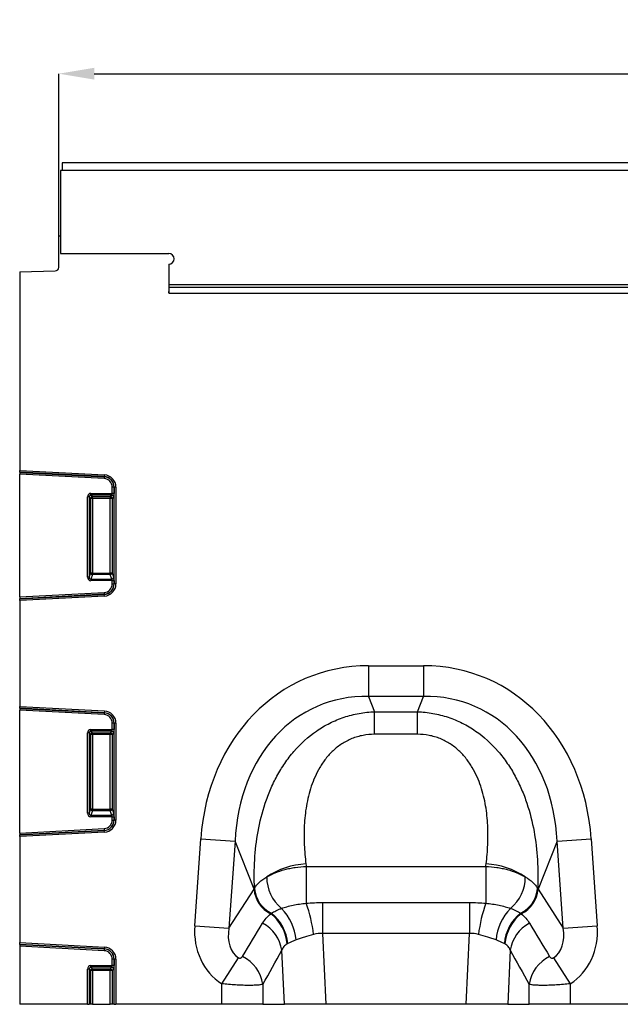
# Model space of a CAD drawing. Units: millimetres. Extents: x -17094 to -15230, y 82561 to 83640.
# Drawn here: x -16714 to -16545, y 83350 to 83627 of the extents above; entities that cross this region are included whole.
import ezdxf

# ---------------------------------------------------------------- set-up
doc = ezdxf.new("R2010")
doc.units = ezdxf.units.MM
doc.layers.add('3012093', color=7, linetype='Continuous')
doc.layers.add('DIMENSION', color=3, linetype='Continuous', true_color=0x00ff00)
doc.styles.add('SLDTEXTSTYLE0', font='TXT', dxfattribs={"width": 0.605})
doc.dimstyles.new('SLDDIMSTYLE0', dxfattribs={"dimtxt": 12, "dimasz": 10, "dimexe": 0, "dimexo": 0.0625, "dimgap": 3, "dimtad": 1, "dimrnd": 1e-09, "dimzin": 12, "dimdsep": 46, "dimtxsty": 'SLDTEXTSTYLE0', "dimcen": 0.09, "dimadec": 0, "dimazin": 3, "dimtfac": 1, "dimtofl": 0, "dimtmove": 0, "dimatfit": 3, "dimfxl": 1, "dimfrac": 2, "dimtolj": 1, "dimtzin": 12, "dimarcsym": 0})

# ---------------------------------------------------------------- blocks, each defined once
blk = doc.blocks.new('*D31')
at = {"layer": 'Defpoints', "color": 0, "transparency": 16777216}
for p in [(-15703.48, 83612.21), (-16703.48, 83566.57), (-15703.48, 83566.57)]:
    blk.add_point(p, dxfattribs=at)
at = {"layer": 'DIMENSION', "color": 0, "lineweight": -2, "transparency": 16777216}
for p, q in [((-16703.48, 83566.63), (-16703.48, 83612.21)), ((-16693.48, 83612.21), (-15713.48, 83612.21)), ((-15703.48, 83566.63), (-15703.48, 83612.21))]:
    blk.add_line(p, q, dxfattribs=at)
at = {"layer": 'DIMENSION', "color": 0, "transparency": 16777216}
for points in [[(-16693.48, 83613.87), (-16693.48, 83610.54), (-16703.48, 83612.21)], [(-15713.48, 83613.87), (-15713.48, 83610.54), (-15703.48, 83612.21)]]:
    blk.add_solid(points, dxfattribs=at)
at = {"layer": 'DIMENSION', "color": 0, "transparency": 16777216, "insert": (-16203.48, 83627.21), "char_height": 12, "attachment_point": 2, "style": 'SLDTEXTSTYLE0'}
blk.add_mtext('\\A1;1000', dxfattribs=at)
blk = doc.blocks.new('1260743_001_Front_view')
for p, q in [((1010, 237), (12, 237)), ((12, 237), (12, 234.88)), ((1010.5, 234.88), (11.5, 234.88)), ((11.5, 234.88), (11.5, 216.5)), ((11, 207.57), (11, 216.5)), ((11, 216.5), (11.5, 216.5)), ((11.5, 216.5), (11.5, 211.5)), ((11.5, 211.5), (42, 211.5)), ((42, 208.5), (42, 200.8)), ((0, 206.31), (10.03, 206.57)), ((0, 206.31), (0, 150.37)), ((42, 202.75), (980, 202.75)), ((42, 202.05), (980, 202.05)), ((42.02, 200.3), (979.98, 200.3)), ((0, 149.88), (0, 150.37)), ((0, 150.37), (23.86, 149.12)), ((0, 149.88), (0, 149.84)), ((23.83, 148.63), (0, 149.88)), ((0, 149.84), (0, 149.35)), ((0, 149.84), (23.83, 148.6)), ((0, 114.75), (0, 149.35)), ((23.8, 148.1), (0, 149.35)), ((23.83, 148.6), (23.8, 148.1)), ((23.86, 149.12), (23.83, 148.63)), ((23.83, 148.6), (23.83, 148.63)), ((26.08, 143.92), (26.08, 145.7)), ((26.57, 145.7), (26.08, 145.7)), ((26.57, 145.7), (26.57, 143.92)), ((26.57, 145.7), (26.6, 145.7)), ((27.1, 145.7), (26.6, 145.7)), ((26.6, 118.4), (26.6, 145.7)), ((27.1, 145.7), (27.1, 118.4)), ((19.57, 142.93), (19.08, 142.93)), ((19.08, 120.36), (19.08, 142.93)), ((19.57, 142.93), (19.57, 120.36)), ((20, 142.51), (19.57, 142.93)), ((20, 121.49), (20, 142.51)), ((20.49, 142.51), (20, 142.51)), ((20.07, 143.43), (20.07, 143.92)), ((20.07, 143.92), (26.08, 143.92)), ((25.93, 143.43), (20.07, 143.43)), ((20.07, 143.43), (20.49, 143)), ((20.49, 143), (25.51, 143)), ((20.49, 142.51), (20.49, 143)), ((25.51, 142.51), (20.49, 142.51)), ((20.49, 142.51), (20.49, 121.49)), ((25.51, 143), (25.93, 143.43)), ((25.51, 143), (25.51, 142.51)), ((26, 142.51), (25.51, 142.51)), ((25.51, 121.49), (25.51, 142.51)), ((26.43, 142.93), (26, 142.51)), ((26, 142.51), (26, 121.49)), ((26.57, 143.92), (26.08, 143.92)), ((19.57, 120.36), (19.08, 120.36)), ((19.57, 120.36), (20, 121.49)), ((20.49, 121.49), (20, 121.49)), ((20.49, 121.04), (20.02, 119.79)), ((20.02, 119.79), (25.98, 119.79)), ((20.02, 119.79), (20.02, 119.34)), ((26.08, 119.34), (20.02, 119.34)), ((20.49, 121.49), (20.49, 121.04)), ((20.49, 121.49), (25.51, 121.49)), ((25.51, 121.04), (20.49, 121.04)), ((26, 121.49), (25.51, 121.49)), ((25.51, 121.04), (25.51, 121.49)), ((25.98, 119.79), (25.51, 121.04)), ((26, 121.49), (26.47, 120.25)), ((26.08, 118.4), (26.08, 119.34)), ((26.08, 119.34), (26.57, 119.34)), ((26.57, 119.34), (26.57, 118.4)), ((26.08, 118.4), (26.57, 118.4)), ((26.57, 118.4), (26.6, 118.4)), ((27.1, 118.4), (26.6, 118.4)), ((0, 114.75), (23.8, 116)), ((23.83, 115.5), (0, 114.26)), ((0, 114.22), (23.83, 115.47)), ((23.86, 114.98), (0, 113.73)), ((0, 114.75), (0, 114.26)), ((0, 114.26), (0, 114.22)), ((0, 113.73), (0, 114.22)), ((0, 113.73), (0, 83.87)), ((23.8, 116), (23.83, 115.5)), ((23.83, 115.5), (23.83, 115.47)), ((23.86, 114.98), (23.83, 115.47)), ((98.26, 95.37), (113.74, 95.37)), ((98.26, 95.37), (98.26, 86.71)), ((113.74, 95.37), (113.74, 86.71)), ((113.74, 86.71), (98.26, 86.71)), ((98.26, 86.71), (99.96, 82.41)), ((112.04, 82.41), (113.74, 86.71)), ((0, 83.38), (0, 83.87)), ((0, 83.87), (23.86, 82.62)), ((0, 83.38), (0, 83.34)), ((23.83, 82.13), (0, 83.38)), ((0, 83.34), (0, 82.85)), ((0, 83.34), (23.83, 82.1)), ((0, 48.25), (0, 82.85)), ((23.8, 81.6), (0, 82.85)), ((23.83, 82.1), (23.8, 81.6)), ((23.86, 82.62), (23.83, 82.13)), ((23.83, 82.1), (23.83, 82.13)), ((99.96, 82.41), (112.04, 82.41)), ((99.96, 76.05), (99.96, 82.41)), ((112.04, 76.05), (112.04, 82.41)), ((26.08, 77.42), (26.08, 79.2)), ((26.57, 79.2), (26.08, 79.2)), ((26.57, 79.2), (26.57, 77.42)), ((26.57, 79.2), (26.6, 79.2)), ((26.6, 51.9), (26.6, 79.2)), ((27.1, 79.2), (26.6, 79.2)), ((27.1, 79.2), (27.1, 51.9)), ((19.08, 53.86), (19.08, 76.43)), ((19.57, 76.43), (19.08, 76.43)), ((19.57, 76.43), (19.57, 53.86)), ((20, 76.01), (19.57, 76.43)), ((20, 54.99), (20, 76.01)), ((20.49, 76.01), (20, 76.01)), ((20.07, 76.93), (20.07, 77.42)), ((20.07, 77.42), (26.08, 77.42)), ((25.93, 76.93), (20.07, 76.93)), ((20.07, 76.93), (20.49, 76.5)), ((20.49, 76.5), (25.51, 76.5)), ((20.49, 76.01), (20.49, 76.5)), ((20.49, 76.01), (20.49, 54.99)), ((25.51, 76.01), (20.49, 76.01)), ((25.51, 76.5), (25.93, 76.93)), ((25.51, 76.5), (25.51, 76.01)), ((26, 76.01), (25.51, 76.01)), ((25.51, 54.99), (25.51, 76.01)), ((26.43, 76.43), (26, 76.01)), ((26, 76.01), (26, 54.99)), ((26.57, 77.42), (26.08, 77.42)), ((112.04, 76.05), (99.96, 76.05)), ((19.57, 53.86), (19.08, 53.86)), ((19.57, 53.86), (20, 54.99)), ((20.49, 54.99), (20, 54.99)), ((20.49, 54.54), (20.02, 53.29)), ((20.02, 53.29), (25.98, 53.29)), ((20.02, 53.29), (20.02, 52.84)), ((26.08, 52.84), (20.02, 52.84)), ((20.49, 54.99), (20.49, 54.54)), ((20.49, 54.99), (25.51, 54.99)), ((25.51, 54.54), (20.49, 54.54)), ((25.51, 54.54), (25.51, 54.99)), ((26, 54.99), (25.51, 54.99)), ((25.98, 53.29), (25.51, 54.54)), ((26, 54.99), (26.47, 53.75)), ((26.08, 51.9), (26.08, 52.84)), ((26.08, 52.84), (26.57, 52.84)), ((26.57, 52.84), (26.57, 51.9)), ((26.08, 51.9), (26.57, 51.9)), ((26.57, 51.9), (26.6, 51.9)), ((27.1, 51.9), (26.6, 51.9)), ((0, 48.25), (23.8, 49.5)), ((23.83, 49), (0, 47.76)), ((0, 47.72), (23.83, 48.97)), ((23.86, 48.48), (0, 47.23)), ((0, 48.25), (0, 47.76)), ((0, 47.76), (0, 47.72)), ((0, 47.23), (0, 47.72)), ((0, 47.23), (0, 17.37)), ((23.8, 49.5), (23.83, 49)), ((23.83, 49), (23.83, 48.97)), ((23.86, 48.48), (23.83, 48.97)), ((49.31, 22.13), (51.02, 46.6)), ((51.02, 46.6), (60.65, 45.93)), ((60.65, 45.93), (58.94, 21.46)), ((66, 32.39), (60.65, 45.93)), ((151.35, 45.93), (146, 32.39)), ((151.35, 45.93), (160.98, 46.6)), ((153.06, 21.46), (151.35, 45.93)), ((160.98, 46.6), (162.69, 22.13)), ((80.71, 38.85), (131.29, 38.85)), ((80.71, 38.85), (80.71, 28.48)), ((131.29, 38.85), (131.29, 28.48)), ((58.94, 21.46), (66, 32.39)), ((146, 32.39), (153.06, 21.46)), ((85.29, 28.67), (85.29, 19.96)), ((85.29, 28.67), (126.71, 28.67)), ((126.71, 28.67), (126.71, 19.96)), ((49.31, 22.13), (58.94, 21.46)), ((85.29, 19.96), (86.23, 0)), ((126.71, 19.96), (85.29, 19.96)), ((125.77, 0), (126.71, 19.96)), ((153.06, 21.46), (162.69, 22.13)), ((0, 16.88), (0, 17.37)), ((0, 17.37), (23.86, 16.12)), ((0, 16.88), (0, 16.84)), ((23.83, 15.63), (0, 16.88)), ((0, 16.84), (0, 16.35)), ((0, 16.84), (23.83, 15.6)), ((0, 16.35), (0, 0)), ((23.8, 15.1), (0, 16.35)), ((23.83, 15.6), (23.8, 15.1)), ((23.86, 16.12), (23.83, 15.63)), ((23.83, 15.6), (23.83, 15.63)), ((74.54, 0), (73.82, 15.22)), ((138.18, 15.22), (137.46, 0)), ((26.08, 10.92), (26.08, 12.7)), ((26.57, 12.7), (26.08, 12.7)), ((26.57, 12.7), (26.57, 10.92)), ((26.57, 12.7), (26.6, 12.7)), ((27.1, 12.7), (26.6, 12.7)), ((26.6, 0), (26.6, 12.7)), ((27.1, 12.7), (27.1, 0)), ((56.91, 5.78), (61.64, 13.13)), ((150.36, 13.13), (155.09, 5.78)), ((19.08, 0), (19.08, 9.93)), ((19.57, 9.93), (19.08, 9.93)), ((19.57, 9.93), (19.57, 0)), ((20, 9.51), (19.57, 9.93)), ((20, 0), (20, 9.51)), ((20.49, 9.51), (20, 9.51)), ((20.07, 10.92), (26.08, 10.92)), ((20.07, 10.43), (20.07, 10.92)), ((25.93, 10.43), (20.07, 10.43)), ((20.07, 10.43), (20.49, 10)), ((20.49, 10), (25.51, 10)), ((20.49, 9.51), (20.49, 10)), ((20.49, 9.51), (20.49, 0)), ((25.51, 9.51), (20.49, 9.51)), ((25.51, 10), (25.93, 10.43)), ((25.51, 10), (25.51, 9.51)), ((26, 9.51), (25.51, 9.51)), ((25.51, 0), (25.51, 9.51)), ((26.43, 9.93), (26, 9.51)), ((26, 9.51), (26, 0)), ((26.57, 10.92), (26.08, 10.92)), ((56.91, 0), (56.91, 5.78)), ((68.5, 5.62), (68.5, 0)), ((143.5, 0), (143.5, 5.62)), ((155.09, 5.78), (155.09, 0)), ((19.08, 0), (0, 0)), ((19.08, 0), (19.57, 0)), ((20, 0), (19.57, 0)), ((20.49, 0), (20, 0)), ((20.49, 0), (25.51, 0)), ((26, 0), (25.51, 0)), ((26.6, 0), (26, 0)), ((26.6, 0), (27.1, 0)), ((56.91, 0), (27.1, 0)), ((68.5, 0), (56.91, 0)), ((68.5, 0), (74.54, 0)), ((86.23, 0), (74.54, 0)), ((125.77, 0), (86.23, 0)), ((137.46, 0), (125.77, 0)), ((137.46, 0), (143.5, 0)), ((155.09, 0), (143.5, 0)), ((218.91, 0), (155.09, 0))]:
    blk.add_line(p, q)
for centre, radius, start, end in [((42, 210), 1.5, 270, 90), ((10, 207.57), 1, 271.5, 0), ((48, 200.8), 6, 180, 184.8006), ((23.68, 145.7), 2.4, 0, 87), ((23.68, 145.7), 2.93, 0, 87), ((23.68, 145.7), 2.9, 0, 87), ((23.68, 145.7), 3.42, 0, 87), ((20.51, 142.49), 0.511, 91.9981, 178.0019), ((25.49, 142.49), 0.511, 1.9981, 88.0019), ((25.92, 142.92), 0.511, 1.9981, 88.0019), ((20.52, 121.56), 0.519, 187.2498, 267.5041), ((25.48, 121.56), 0.519, 272.4959, 352.7502), ((25.96, 120.31), 0.519, 272.4959, 352.7502), ((23.68, 118.4), 2.4, 273, 0), ((23.68, 118.4), 2.93, 273, 0), ((23.68, 118.4), 2.9, 273, 0), ((23.68, 118.4), 3.42, 273, 0), ((23.68, 79.2), 2.4, 0, 87), ((23.68, 79.2), 2.93, 0, 87), ((23.68, 79.2), 2.9, 0, 87), ((23.68, 79.2), 3.42, 0, 87), ((20.51, 75.99), 0.511, 91.9981, 178.0019), ((25.49, 75.99), 0.511, 1.9981, 88.0019), ((25.92, 76.42), 0.511, 1.9981, 88.0019), ((20.52, 55.06), 0.519, 187.2498, 267.5041), ((25.48, 55.06), 0.519, 272.4959, 352.7502), ((25.96, 53.81), 0.519, 272.4959, 352.7502), ((23.68, 51.9), 2.4, 273, 0), ((23.68, 51.9), 2.93, 273, 0), ((23.68, 51.9), 2.9, 273, 0), ((23.68, 51.9), 3.42, 273, 0), ((81.98, 17.08), 22.52, 93.462, 123.3307), ((130.02, 17.08), 22.52, 56.6693, 86.538), ((80.8, 35.72), 11.2, 179.054, 230.9876), ((131.2, 35.72), 11.2, 309.0124, 0.946), ((74.4, 33.09), 8.43, 184.7855, 244.1144), ((74.57, 33.29), 8.46, 184.4609, 244.3853), ((137.43, 33.29), 8.46, 295.6147, 355.5391), ((137.6, 33.09), 8.43, 295.8856, 355.2145), ((37.92, 13.71), 45.27, 7.5708, 19.0498), ((174.08, 13.71), 45.27, 160.9502, 172.4292), ((63.36, 16.01), 12.02, 4.7965, 52.2317), ((63.41, 16.14), 12.12, 4.5179, 51.7439), ((62.73, 16.56), 15.19, 5.9116, 43.4815), ((149.27, 16.56), 15.19, 136.5185, 174.0884), ((148.59, 16.14), 12.12, 128.2561, 175.4821), ((148.64, 16.01), 12.02, 127.7683, 175.2035), ((63.55, 13.69), 10.39, 8.4883, 61.9475), ((148.45, 13.69), 10.39, 118.0525, 171.5117), ((23.68, 12.7), 2.4, 0, 87), ((23.68, 12.7), 2.93, 0, 87), ((23.68, 12.7), 2.9, 0, 87), ((23.68, 12.7), 3.42, 0, 87), ((58.18, 4.07), 10.44, 8.5425, 64.014), ((153.82, 4.07), 10.44, 115.986, 171.4575), ((20.51, 9.49), 0.511, 91.9981, 178.0019), ((25.49, 9.49), 0.511, 1.9981, 88.0019), ((25.92, 9.92), 0.511, 1.9981, 88.0019)]:
    blk.add_arc(centre, radius, start, end)
for centre, major_axis, ratio, start_param, end_param in [((20.1, 142.9), (-0.729, 0.729), 0.970288, 5.512866, 7.053504), ((20.1, 142.9), (-0.386, 0.386), 0.916626, 5.512866, 7.053504), ((25.9, 143.92), (0, 0.5), 0.352654, 3.316126, 4.712389), ((26.4, 143.92), (0, 1), 0.176327, 3.316126, 4.712389), ((20.1, 120.44), (-0.4, -1.05), 0.894952, 5.112156, 6.6095), ((20.1, 120.44), (0.237, 0.627), 0.746378, 1.970564, 3.467907), ((25.9, 119.34), (0, 0.5), 0.352654, 4.712389, 5.846853), ((26.4, 119.34), (0, 1), 0.176327, 4.712389, 5.846853), ((104.19, 35.33), (22.5, -56.92), 0.849589, 2.817579, 4.199493), ((107.81, 35.33), (-22.5, -56.92), 0.849589, 2.083693, 3.465606), ((104.19, 35.33), (-19.38, 49.02), 0.79681, 5.959172, 7.341085), ((107.81, 35.33), (19.38, 49.02), 0.79681, 5.225285, 6.607199), ((20.1, 76.4), (-0.729, 0.729), 0.970288, 5.512866, 7.053504), ((20.1, 76.4), (-0.386, 0.386), 0.916626, 5.512866, 7.053504), ((25.9, 77.42), (0, 0.5), 0.352654, 3.316126, 4.712389), ((26.4, 77.42), (0, 1), 0.176327, 3.316126, 4.712389), ((20.1, 53.94), (-0.4, -1.05), 0.894952, 5.112156, 6.6095), ((20.1, 53.94), (0.237, 0.627), 0.746378, 1.970564, 3.467907), ((25.9, 52.84), (0, 0.5), 0.352654, 4.712389, 5.846853), ((26.4, 52.84), (0, 1), 0.176327, 4.712389, 5.846853), ((157.18, 199.48), (22.35, 279.13), 0.281374, 2.203175, 2.206292), ((54.82, 199.48), (-22.35, 279.13), 0.281374, 4.076893, 4.08001), ((106.87, 28.56), (42.67, 5.07), 0.56131, 2.765756, 2.775891), ((105.13, 28.56), (42.67, -5.07), 0.56131, 0.365701, 0.375836), ((-18.93, -111.57), (160.97, 261.33), 0.014827, 5.220352, 5.261793), ((230.93, -111.57), (-160.97, 261.33), 0.014827, 1.021392, 1.062833), ((68.05, 23.09), (-11.17, -17.29), 0.874315, 5.274829, 6.285232), ((68.05, 23.09), (6.43, 9.95), 0.675424, 2.133237, 3.143639), ((143.95, 23.09), (-6.43, 9.95), 0.675424, 3.139546, 4.149949), ((143.95, 23.09), (11.17, -17.29), 0.874315, 6.281139, 7.291541), ((-9.27, -111.57), (151.2, 261.82), 0.032657, 5.195229, 5.23667), ((221.27, -111.57), (-151.2, 261.82), 0.032657, 1.046516, 1.087957), ((20.1, 9.9), (-0.729, 0.729), 0.970288, 5.512866, 7.053504), ((20.1, 9.9), (-0.386, 0.386), 0.916626, 5.512866, 7.053504), ((25.9, 10.92), (0, 0.5), 0.352654, 3.316126, 4.712389), ((26.4, 10.92), (0, 1), 0.176327, 3.316126, 4.712389)]:
    blk.add_ellipse(centre, major_axis=major_axis, ratio=ratio, start_param=start_param, end_param=end_param)
for points, knots in [([(42.02, 200.41), (42.01, 200.42), (42, 200.56), (42, 200.69), (42, 200.8)], [0, 0, 0, 0, 0.132528, 1, 1, 1, 1]), ([(66.13, 32.64), (66.02, 35.31), (66.03, 38), (66.35, 43.37), (66.65, 46.04), (67.61, 51.36), (68.27, 54.01), (69.37, 57.28), (69.6, 57.94), (70.1, 59.24), (70.36, 59.89), (71.19, 61.81), (71.8, 63.07), (73.13, 65.52), (73.86, 66.71), (75.05, 68.45), (75.47, 69.02), (76.33, 70.15), (76.78, 70.7), (79.12, 73.41), (81.22, 75.34), (84.2, 77.39), (84.81, 77.79), (86.05, 78.53), (86.69, 78.87), (88.63, 79.85), (89.97, 80.41), (92.05, 81.1), (92.75, 81.31), (94.17, 81.67), (94.88, 81.82), (97.03, 82.2), (98.49, 82.36), (99.96, 82.41)], [0, 0, 0, 0, 0.125, 0.125, 0.25, 0.25, 0.375, 0.375, 0.40625, 0.40625, 0.4375, 0.4375, 0.5, 0.5, 0.5625, 0.5625, 0.59375, 0.59375, 0.625, 0.625, 0.75, 0.75, 0.78125, 0.78125, 0.8125, 0.8125, 0.875, 0.875, 0.90625, 0.90625, 0.9375, 0.9375, 1, 1, 1, 1]), ([(112.04, 82.41), (113.51, 82.36), (114.97, 82.2), (117.12, 81.82), (117.83, 81.67), (119.25, 81.31), (119.95, 81.1), (122.03, 80.41), (123.37, 79.85), (125.31, 78.87), (125.95, 78.53), (127.19, 77.79), (127.8, 77.39), (130.78, 75.34), (132.88, 73.41), (135.22, 70.7), (135.67, 70.15), (136.53, 69.02), (136.95, 68.45), (138.14, 66.71), (138.87, 65.52), (140.2, 63.07), (140.81, 61.81), (141.64, 59.89), (141.9, 59.24), (142.4, 57.94), (142.63, 57.28), (143.73, 54.01), (144.39, 51.36), (145.35, 46.04), (145.65, 43.37), (145.97, 38), (145.98, 35.31), (145.87, 32.64)], [0, 0, 0, 0, 0.0625, 0.0625, 0.09375, 0.09375, 0.125, 0.125, 0.1875, 0.1875, 0.21875, 0.21875, 0.25, 0.25, 0.375, 0.375, 0.40625, 0.40625, 0.4375, 0.4375, 0.5, 0.5, 0.5625, 0.5625, 0.59375, 0.59375, 0.625, 0.625, 0.75, 0.75, 0.875, 0.875, 1, 1, 1, 1]), ([(99.96, 76.05), (98.86, 76.05), (97.77, 75.95), (96.17, 75.65), (95.64, 75.52), (94.6, 75.22), (94.08, 75.04), (92.58, 74.43), (91.64, 73.94), (90.31, 73.08), (89.88, 72.77), (89.05, 72.12), (88.66, 71.78), (87.53, 70.73), (86.85, 69.98), (85.91, 68.79), (85.61, 68.38), (85.04, 67.55), (84.78, 67.13), (83.52, 65), (82.74, 63.23), (81.82, 60.5), (81.56, 59.58), (81.1, 57.74), (80.92, 56.82), (80.44, 54.06), (80.26, 52.22), (80.07, 48.57), (80.08, 46.76), (80.2, 44.04), (80.26, 43.14), (80.41, 41.34), (80.51, 40.45), (80.62, 39.57)], [0, 0, 0, 0, 0.0625, 0.0625, 0.09375, 0.09375, 0.125, 0.125, 0.1875, 0.1875, 0.21875, 0.21875, 0.25, 0.25, 0.3125, 0.3125, 0.34375, 0.34375, 0.375, 0.375, 0.5, 0.5, 0.5625, 0.5625, 0.625, 0.625, 0.75, 0.75, 0.875, 0.875, 0.9375, 0.9375, 1, 1, 1, 1]), ([(131.38, 39.57), (131.49, 40.45), (131.59, 41.34), (131.74, 43.14), (131.8, 44.04), (131.92, 46.76), (131.93, 48.57), (131.74, 52.22), (131.56, 54.06), (131.08, 56.82), (130.9, 57.74), (130.44, 59.58), (130.18, 60.5), (129.26, 63.23), (128.48, 65), (127.22, 67.13), (126.96, 67.55), (126.39, 68.38), (126.09, 68.79), (125.15, 69.98), (124.47, 70.73), (123.34, 71.78), (122.95, 72.12), (122.12, 72.77), (121.69, 73.08), (120.36, 73.94), (119.42, 74.43), (117.92, 75.04), (117.4, 75.22), (116.36, 75.52), (115.83, 75.65), (114.23, 75.95), (113.14, 76.05), (112.04, 76.05)], [0, 0, 0, 0, 0.0625, 0.0625, 0.125, 0.125, 0.25, 0.25, 0.375, 0.375, 0.4375, 0.4375, 0.5, 0.5, 0.625, 0.625, 0.65625, 0.65625, 0.6875, 0.6875, 0.75, 0.75, 0.78125, 0.78125, 0.8125, 0.8125, 0.875, 0.875, 0.90625, 0.90625, 0.9375, 0.9375, 1, 1, 1, 1]), ([(69.6, 35.9), (69.96, 36.11), (70.33, 36.31), (71.12, 36.7), (71.53, 36.88), (72.8, 37.39), (73.7, 37.69), (75.13, 38.07), (75.62, 38.19), (76.61, 38.39), (77.11, 38.48), (78.63, 38.71), (79.66, 38.81), (80.71, 38.85)], [0, 0, 0, 0, 0.125, 0.125, 0.25, 0.25, 0.5, 0.5, 0.625, 0.625, 0.75, 0.75, 1, 1, 1, 1]), ([(131.29, 38.85), (132.34, 38.81), (133.37, 38.71), (134.89, 38.48), (135.39, 38.39), (136.38, 38.19), (136.87, 38.07), (138.3, 37.69), (139.2, 37.39), (140.47, 36.88), (140.88, 36.7), (141.67, 36.31), (142.04, 36.11), (142.4, 35.9)], [0, 0, 0, 0, 0.25, 0.25, 0.375, 0.375, 0.5, 0.5, 0.75, 0.75, 0.875, 0.875, 1, 1, 1, 1]), ([(66.13, 32.64), (66.3, 32.93), (66.49, 33.23), (66.95, 33.8), (67.21, 34.09), (68.08, 34.91), (68.78, 35.42), (69.6, 35.9)], [0, 0, 0, 0, 0.25, 0.25, 0.5, 0.5, 1, 1, 1, 1]), ([(142.4, 35.9), (143.22, 35.42), (143.92, 34.91), (144.79, 34.08), (145.05, 33.8), (145.51, 33.23), (145.71, 32.93), (145.87, 32.64)], [0, 0, 0, 0, 0.5, 0.5, 0.75, 0.75, 1, 1, 1, 1]), ([(73.75, 27.02), (74.23, 27.19), (74.74, 27.35), (75.83, 27.65), (76.4, 27.79), (77.57, 28.03), (78.17, 28.14), (79.42, 28.33), (80.06, 28.42), (80.71, 28.48)], [0, 0, 0, 0, 0.25, 0.25, 0.5, 0.5, 0.75, 0.75, 1, 1, 1, 1]), ([(131.29, 28.48), (132.59, 28.35), (133.83, 28.16), (135.6, 27.79), (136.17, 27.65), (137.26, 27.35), (137.77, 27.19), (138.25, 27.02)], [0, 0, 0, 0, 0.5, 0.5, 0.75, 0.75, 1, 1, 1, 1]), ([(68.43, 22.86), (68.73, 23.35), (69.07, 23.82), (69.83, 24.7), (70.25, 25.12), (70.72, 25.51)], [0, 0, 0, 0, 0.5, 0.5, 1, 1, 1, 1]), ([(70.91, 25.66), (71.28, 25.9), (71.69, 26.13), (72.4, 26.47), (72.65, 26.58), (73.18, 26.8), (73.46, 26.91), (73.75, 27.02)], [0, 0, 0, 0, 0.5, 0.5, 0.75, 0.75, 1, 1, 1, 1]), ([(138.25, 27.02), (138.83, 26.81), (139.36, 26.59), (140.3, 26.13), (140.72, 25.9), (141.09, 25.66)], [0, 0, 0, 0, 0.5, 0.5, 1, 1, 1, 1]), ([(141.28, 25.51), (141.75, 25.12), (142.17, 24.7), (142.93, 23.82), (143.27, 23.35), (143.57, 22.86)], [0, 0, 0, 0, 0.5, 0.5, 1, 1, 1, 1]), ([(82.79, 19.67), (81.88, 19.44), (81.01, 19.2), (79.77, 18.81), (79.36, 18.68), (78.58, 18.41), (78.2, 18.27), (77.84, 18.13)], [0, 0, 0, 0, 0.5, 0.5, 0.75, 0.75, 1, 1, 1, 1]), ([(134.16, 18.13), (133.8, 18.27), (133.42, 18.41), (132.64, 18.68), (132.23, 18.81), (130.99, 19.2), (130.12, 19.44), (129.21, 19.67)], [0, 0, 0, 0, 0.25, 0.25, 0.5, 0.5, 1, 1, 1, 1]), ([(75.34, 17.02), (75.15, 16.92), (74.98, 16.81), (74.68, 16.57), (74.54, 16.43), (74.29, 16.13), (74.17, 15.97), (73.98, 15.62), (73.89, 15.43), (73.82, 15.22)], [0, 0, 0, 0, 0.25, 0.25, 0.5, 0.5, 0.75, 0.75, 1, 1, 1, 1]), ([(138.18, 15.22), (138.04, 15.63), (137.84, 15.98), (137.34, 16.58), (137.03, 16.82), (136.66, 17.02)], [0, 0, 0, 0, 0.5, 0.5, 1, 1, 1, 1]), ([(61.64, 13.13), (61.71, 13.08), (61.79, 13.05), (61.94, 13.01), (62.01, 13.01), (62.13, 13.02), (62.19, 13.03), (62.29, 13.06), (62.34, 13.08), (62.47, 13.14), (62.54, 13.2), (62.66, 13.32), (62.71, 13.39), (62.75, 13.46)], [0, 0, 0, 0, 0.125, 0.125, 0.25, 0.25, 0.375, 0.375, 0.5, 0.5, 0.75, 0.75, 1, 1, 1, 1]), ([(149.25, 13.46), (149.29, 13.39), (149.34, 13.32), (149.46, 13.2), (149.53, 13.14), (149.7, 13.05), (149.8, 13.02), (149.99, 13.01), (150.06, 13.01), (150.21, 13.05), (150.29, 13.08), (150.36, 13.13)], [0, 0, 0, 0, 0.25, 0.25, 0.5, 0.5, 0.75, 0.75, 0.875, 0.875, 1, 1, 1, 1]), ([(68.5, 5.62), (68.33, 5.57), (68.11, 5.53), (67.71, 5.47), (67.56, 5.45), (67.24, 5.42), (66.9, 5.39), (66.51, 5.37), (66.11, 5.35), (65.89, 5.34), (65.22, 5.33), (64.73, 5.32), (63.69, 5.33), (63.13, 5.35), (61.98, 5.39), (61.38, 5.42), (60.45, 5.47), (60.14, 5.49), (59.5, 5.54), (59.18, 5.56), (58.22, 5.64), (57.57, 5.71), (56.91, 5.78)], [0, 0, 0, 0, 0.125, 0.125, 0.1875, 0.1875, 0.25, 0.3125, 0.3125, 0.375, 0.375, 0.5, 0.5, 0.625, 0.625, 0.75, 0.75, 0.8125, 0.8125, 0.875, 0.875, 1, 1, 1, 1]), ([(155.09, 5.78), (154.43, 5.71), (153.78, 5.64), (152.49, 5.54), (151.85, 5.49), (150.92, 5.43), (150.62, 5.42), (150.01, 5.39), (149.72, 5.38), (148.85, 5.34), (148.3, 5.33), (147.26, 5.32), (146.77, 5.33), (145.88, 5.35), (145.47, 5.37), (144.93, 5.4), (144.75, 5.42), (144.44, 5.45), (144.29, 5.47), (143.89, 5.53), (143.67, 5.57), (143.5, 5.62)], [0, 0, 0, 0, 0.125, 0.125, 0.25, 0.25, 0.3125, 0.3125, 0.375, 0.375, 0.5, 0.5, 0.625, 0.625, 0.75, 0.75, 0.8125, 0.8125, 0.875, 0.875, 1, 1, 1, 1])]:
    blk.add_open_spline(points, degree=3, knots=knots)
for points in [[(80.71, 28.48), (82.23, 28.61), (83.76, 28.67), (85.29, 28.67)], [(126.71, 28.67), (128.24, 28.67), (129.77, 28.61), (131.29, 28.48)], [(70.72, 25.51), (70.79, 25.56), (70.85, 25.61), (70.91, 25.66)], [(141.09, 25.66), (141.15, 25.61), (141.21, 25.56), (141.28, 25.51)], [(85.29, 19.96), (84.44, 19.99), (83.6, 19.89), (82.79, 19.67)], [(129.21, 19.67), (128.4, 19.89), (127.56, 19.99), (126.71, 19.96)], [(75.49, 17.1), (75.44, 17.07), (75.39, 17.05), (75.34, 17.02)], [(77.84, 18.13), (76.94, 17.77), (76.15, 17.42), (75.49, 17.1)], [(136.51, 17.1), (135.85, 17.42), (135.06, 17.77), (134.16, 18.13)], [(136.66, 17.02), (136.61, 17.05), (136.56, 17.07), (136.51, 17.1)]]:
    blk.add_open_spline(points, degree=3)

msp = doc.modelspace()

# ---------------------------------------------------------------- block references
at = {"layer": '3012093'}
msp.add_blockref('1260743_001_Front_view', (-16714.481, 83350.071), dxfattribs=at)

# ---------------------------------------------------------------- dimensions: what is measured, and where the dimension line sits
at = {"layer": 'DIMENSION'}
dim = msp.add_linear_dim(base=(-15703.481, 83612.206), p1=(-16703.481, 83566.571), p2=(-15703.481, 83566.571), dimstyle='SLDDIMSTYLE0', dxfattribs=at)
dim.commit()
dim.dimension.update_dxf_attribs({"geometry": '*D31', "text_midpoint": (-16203.481, 83612.206), "dimtype": 160})

doc.saveas('drawing.dxf')
